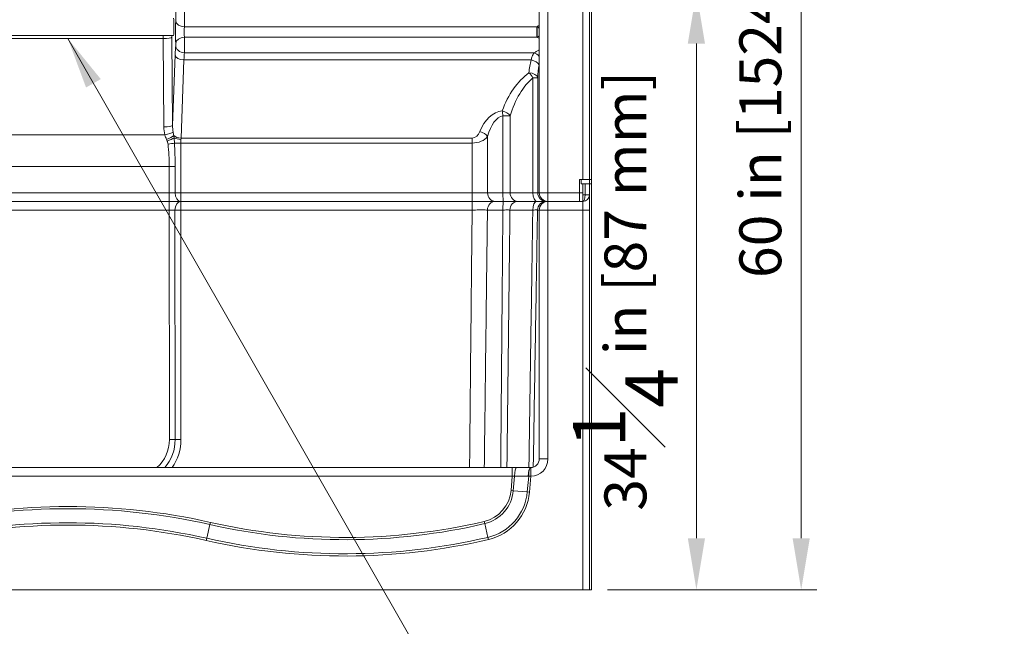
# Model space of a CAD drawing. Units: inches. Extents: x 7 to 248, y 5 to 322.
# Drawn here: x 66 to 122, y 186 to 221 of the extents above; entities that cross this region are included whole.
import ezdxf

# ---------------------------------------------------------------- set-up
doc = ezdxf.new("R2010")
doc.units = ezdxf.units.IN
doc.header["$LTSCALE"] = 30
doc.header["$MEASUREMENT"] = 0
for name, color, linetype, lineweight in [('Dimension (ANSI)', 7, 'Continuous', 5), ('Symbol (ANSI)', 7, 'Continuous', 5), ('Visible (ANSI)', 7, 'Continuous', 5), ('Visible Narrow (ANSI)', 7, 'Continuous', 5)]:
    doc.layers.add(name, color=color, linetype=linetype, lineweight=lineweight)
doc.styles.add('Cut Sheet', font='times.ttf')
doc.dimstyles.new('Cut Sheet', dxfattribs={"dimscale": 30, "dimtxt": 0.08, "dimasz": 0.098425, "dimexe": 0.03, "dimexo": 0.03, "dimgap": 0.0125, "dimtad": 1, "dimdec": 3, "dimrnd": 1e-08, "dimzin": 3, "dimdsep": 46, "dimlunit": 5, "dimtxsty": 'Cut Sheet', "dimcen": 0.09, "dimdle": 0.05, "dimclrd": 256, "dimclre": 256, "dimclrt": 256, "dimadec": 0, "dimazin": 3, "dimtfac": 1.25, "dimtofl": 0, "dimtmove": 0, "dimatfit": 3, "dimfxl": 1, "dimfrac": 1, "dimtolj": 1, "dimtzin": 12, "dimlwd": -1, "dimlwe": -1, "dimarcsym": 0})
doc.dimstyles.new('Cut Sheet$7', dxfattribs={"dimscale": 30, "dimtxt": 0.08, "dimasz": 0.098425, "dimexe": 0.03, "dimexo": 0.03, "dimgap": 0.0125, "dimtad": 1, "dimdec": 3, "dimrnd": 1e-08, "dimzin": 3, "dimdsep": 46, "dimlunit": 5, "dimtxsty": 'Cut Sheet', "dimcen": 0.09, "dimdle": 0.05, "dimclrd": 256, "dimclre": 256, "dimclrt": 256, "dimadec": 0, "dimazin": 3, "dimtfac": 1.25, "dimtofl": 0, "dimtmove": 0, "dimatfit": 3, "dimfxl": 1, "dimfrac": 1, "dimtolj": 1, "dimtzin": 12, "dimlwd": -1, "dimlwe": -1, "dimarcsym": 0})

# ---------------------------------------------------------------- blocks, each defined once
blk = doc.blocks.new('*D12')
at = {"layer": 'Defpoints', "color": 0, "transparency": 16777216}
for p in [(95.505, 222.772), (104.746, 222.772), (98.746, 188.522)]:
    blk.add_point(p, dxfattribs=at)
at = {"layer": 'Dimension (ANSI)', "transparency": 16777216}
for p, q in [((96.405, 222.772), (105.646, 222.772)), ((104.746, 191.475), (104.746, 219.819)), ((99.646, 188.522), (105.646, 188.522))]:
    blk.add_line(p, q, dxfattribs=at)
for points in [[(104.254, 219.819), (105.238, 219.819), (104.746, 222.772)], [(104.254, 191.475), (105.238, 191.475), (104.746, 188.522)]]:
    blk.add_solid(points, dxfattribs=at)
at = {"layer": 'Dimension (ANSI)', "transparency": 16777216, "insert": (97.68, 205.647), "char_height": 2.4, "attachment_point": 2, "rotation": 90, "style": 'Cut Sheet'}
blk.add_mtext('\\A1;34{\\H1.25x;\\S1#4;} in [87 mm]', dxfattribs=at)
blk = doc.blocks.new('*D13')
at = {"layer": 'Defpoints', "color": 0, "transparency": 16777216}
for p in [(95.153, 248.522), (110.746, 248.522), (98.746, 188.522)]:
    blk.add_point(p, dxfattribs=at)
at = {"layer": 'Dimension (ANSI)', "transparency": 16777216}
for p, q in [((96.053, 248.522), (111.646, 248.522)), ((110.746, 191.475), (110.746, 245.569)), ((99.646, 188.522), (111.646, 188.522))]:
    blk.add_line(p, q, dxfattribs=at)
for points in [[(110.254, 245.569), (111.238, 245.569), (110.746, 248.522)], [(110.254, 191.475), (111.238, 191.475), (110.746, 188.522)]]:
    blk.add_solid(points, dxfattribs=at)
at = {"layer": 'Dimension (ANSI)', "transparency": 16777216, "insert": (107.206, 218.522), "char_height": 2.4, "attachment_point": 2, "rotation": 90, "style": 'Cut Sheet'}
blk.add_mtext('\\A1;60 in [1524 mm]', dxfattribs=at)

msp = doc.modelspace()

# ---------------------------------------------------------------- linework, layer by layer
at = {"layer": 'Visible (ANSI)'}
for p, q in [((98.6209, 265.5222), (98.6209, 212.0222)), ((98.7459, 265.5222), (98.7459, 212.0222)), ((95.7459, 264.0222), (95.7459, 211.2722)), ((62.6935, 220.2722), (74.7983, 220.2722)), ((98.0459, 211.2722), (98.0459, 212.0222)), ((98.0459, 212.0222), (98.2459, 212.0222)), ((98.1488, 211.7722), (98.6209, 211.7722)), ((98.2459, 212.0222), (98.6209, 212.0222)), ((98.2459, 211.2722), (98.2459, 211.7722)), ((98.6209, 212.0222), (98.6209, 211.7722)), ((98.6209, 212.0222), (98.7459, 212.0222)), ((98.7459, 211.7722), (98.6209, 211.7722)), ((98.6209, 188.5222), (98.6209, 211.7722)), ((98.7459, 211.7722), (98.7459, 212.0222)), ((98.7459, 188.5222), (98.7459, 211.7722)), ((98.0459, 211.2722), (98.0459, 210.7722)), ((98.2459, 211.2722), (98.2459, 210.7722)), ((62.9416, 210.7722), (74.5501, 210.7722)), ((74.5501, 210.7722), (75.2115, 210.7722)), ((75.2115, 210.7722), (91.9013, 210.7722)), ((91.9013, 210.7722), (93.2173, 210.7722)), ((93.6993, 210.7722), (93.2173, 210.7722)), ((93.6993, 210.7722), (94.5123, 210.7722)), ((95.6036, 210.7722), (94.5123, 210.7722)), ((95.6036, 210.7722), (96.1453, 210.7722)), ((96.2459, 210.7722), (96.1453, 210.7722)), ((96.2459, 210.7722), (98.2459, 210.7722)), ((96.2459, 210.7722), (98.0459, 210.7722)), ((95.7459, 196.0222), (95.7459, 210.2722)), ((43.2923, 195.5222), (94.1995, 195.5222)), ((94.1995, 195.5222), (94.4593, 195.5222)), ((94.4593, 195.5222), (95.2459, 195.5222)), ((39.2459, 188.5222), (98.2459, 188.5222)), ((98.6209, 188.5222), (98.2459, 188.5222)), ((98.6209, 188.5222), (98.7459, 188.5222))]:
    msp.add_line(p, q, dxfattribs=at)
for centre, radius, start, end in [((96.2459, 211.2722), 0.5, 180, 270), ((98.2459, 211.1472), 0.375, 270, 0), ((96.2459, 210.2722), 0.5, 90, 180), ((95.2459, 196.0222), 0.5, 271.28097, 0), ((95.2459, 196.0222), 0.5, 270, 271.28097)]:
    msp.add_arc(centre, radius, start, end, dxfattribs=at)
msp.add_ellipse((74.7983, 220.7722), major_axis=(0, -0.5), ratio=0.0524078, start_param=0, end_param=3.1415927, dxfattribs=at)
at = {"layer": 'Visible Narrow (ANSI)'}
for p, q in [((96.2459, 211.2722), (96.2459, 264.0222)), ((98.2459, 264.0222), (98.2459, 212.0222)), ((75.4226, 220.7769), (95.6123, 220.7769)), ((95.6123, 220.182), (95.6123, 220.7769)), ((63.2848, 220.1043), (74.2069, 220.1043)), ((74.2471, 215.0489), (74.2069, 220.1043)), ((74.7062, 220.1794), (74.7464, 215.124)), ((75.424, 220.182), (95.6123, 220.182)), ((74.7464, 215.124), (74.8949, 219.1684)), ((75.3942, 218.8816), (75.2298, 214.4028)), ((75.3942, 218.8816), (95.2845, 218.8816)), ((75.4232, 219.2902), (95.4458, 219.2902)), ((95.6551, 217.8554), (95.3836, 217.8554)), ((95.3836, 211.2722), (95.3836, 217.8554)), ((95.6551, 217.8554), (95.6551, 211.2722)), ((94.073, 215.6718), (93.6647, 215.6718)), ((93.6647, 211.2722), (93.6647, 215.6718)), ((94.073, 215.6718), (94.073, 211.2722)), ((63.185, 214.5809), (74.3067, 214.5809)), ((75.2298, 214.4028), (91.9064, 214.4028)), ((91.9064, 214.4028), (91.9064, 214.116)), ((92.7849, 214.4891), (92.7849, 211.2722)), ((74.853, 214.116), (75.2203, 214.116)), ((91.9064, 214.116), (75.2203, 214.116)), ((75.2203, 214.116), (75.2203, 211.2722)), ((91.9064, 211.2722), (91.9064, 214.116)), ((62.9328, 212.7797), (74.5589, 212.7797)), ((74.8896, 212.7797), (74.5589, 212.7797)), ((74.5589, 211.2722), (74.5589, 212.7797)), ((74.8896, 212.7797), (74.8896, 211.2722)), ((98.1488, 212.0222), (98.1488, 211.7722)), ((98.3709, 211.1472), (98.3709, 211.7722)), ((62.9328, 211.2722), (74.5589, 211.2722)), ((74.5589, 211.2722), (74.8896, 211.2722)), ((74.5589, 210.7722), (74.5589, 211.2722)), ((75.2203, 211.2722), (74.8896, 211.2722)), ((75.2203, 211.2722), (91.9064, 211.2722)), ((75.2203, 211.2722), (75.2203, 210.7722)), ((91.9064, 211.2722), (92.7849, 211.2722)), ((91.9064, 210.7722), (91.9064, 211.2722)), ((93.6647, 211.2722), (92.7849, 211.2722)), ((93.6647, 211.2722), (94.073, 211.2722)), ((95.3836, 211.2722), (94.073, 211.2722)), ((95.3836, 211.2722), (95.6551, 211.2722)), ((95.7459, 211.2722), (95.6551, 211.2722)), ((96.2459, 211.2722), (95.7459, 211.2722)), ((96.2459, 211.2722), (96.2459, 210.7722)), ((98.0459, 211.2722), (96.2459, 211.2722)), ((98.0459, 211.2722), (98.2459, 211.2722)), ((98.2459, 211.1472), (98.3709, 211.1472)), ((98.3709, 211.1472), (98.6209, 211.1472)), ((74.5501, 210.2809), (74.5501, 210.7722)), ((75.2115, 210.7722), (75.2115, 210.2809)), ((91.9013, 210.2809), (91.9013, 210.7722)), ((96.2459, 210.2722), (96.2459, 210.7722)), ((98.2459, 210.7722), (98.2459, 210.2722)), ((74.5501, 210.2809), (62.9416, 210.2809)), ((74.5621, 197.1266), (74.5501, 210.2809)), ((74.8808, 210.2785), (74.8928, 197.1288)), ((91.9013, 210.2809), (75.2115, 210.2809)), ((75.2235, 197.131), (75.2115, 210.2809)), ((92.7786, 210.2809), (93.6607, 210.2809)), ((94.0672, 210.2809), (95.376, 210.2809)), ((95.6468, 210.2809), (95.7459, 210.2809)), ((96.2459, 210.2722), (95.7459, 210.2722)), ((96.2459, 210.2722), (96.2459, 196.0222)), ((98.2459, 210.2722), (96.2459, 210.2722)), ((98.2459, 188.5222), (98.2459, 210.2722)), ((98.6209, 210.2722), (98.2459, 210.2722)), ((95.7459, 196.0222), (96.2459, 196.0222)), ((94.1995, 195.0222), (94.1995, 195.5222)), ((95.257, 195.5223), (95.2682, 195.0225)), ((94.1995, 195.0222), (43.2923, 195.0222)), ((94.1285, 194.2116), (94.1995, 195.0222)), ((94.3304, 195.0335), (94.1995, 195.0222)), ((94.3304, 195.0335), (94.2575, 194.2004)), ((95.1169, 195.0335), (94.3304, 195.0335)), ((95.0602, 194.1301), (95.1393, 195.0337)), ((95.1393, 195.0337), (95.2682, 195.0225)), ((95.2682, 195.0225), (95.1892, 194.1188)), ((94.2575, 194.2004), (94.1285, 194.2116)), ((95.0602, 194.1301), (94.2575, 194.2004)), ((95.1892, 194.1188), (95.0602, 194.1301)), ((76.8817, 192.2576), (76.9103, 192.3839)), ((92.6193, 192.3112), (92.5899, 192.4373)), ((92.8025, 191.5265), (92.6193, 192.3112)), ((76.7039, 191.4717), (76.8817, 192.2576)), ((76.6754, 191.3454), (76.7039, 191.4717)), ((92.8319, 191.4005), (92.8025, 191.5265))]:
    msp.add_line(p, q, dxfattribs=at)
for centre, radius, start, end in [((95.2459, 196.0222), 1, 271.28097, 0), ((95.1169, 196.0335), 1, 270, 271.28097), ((92.135, 194.386), 2.0012, 283.13853, 355), ((92.135, 194.386), 2.1306, 283.13853, 355), ((92.135, 194.386), 2.9364, 283.13853, 355), ((92.135, 194.386), 3.0658, 283.13853, 355), ((68.7459, 156.2971), 36.9988, 77.25178, 102.74822), ((68.7459, 156.2971), 36.8694, 77.25178, 102.74822), ((68.7459, 156.2971), 36.0636, 77.25178, 102.74822), ((84.6339, 226.5222), 35.1306, 257.25178, 283.13853), ((84.6339, 226.5222), 35.0012, 257.25178, 283.13853), ((68.7459, 156.2971), 35.9342, 77.25178, 102.74822), ((84.6339, 226.5222), 36.0658, 257.25178, 283.13853), ((84.6339, 226.5222), 35.9364, 257.25178, 283.13853)]:
    msp.add_arc(centre, radius, start, end, dxfattribs=at)
for centre, major_axis, ratio, start_param, end_param in [((74.9024, 221.4358), (0, 0.5199), 0.0524078, 4.0100803, 5.4039997), ((75.4018, 221.4358), (0, -1.0199), 0.0267155, 0.8684876, 2.262407), ((74.9612, 220.4869), (0, 0.9489), 0.0524078, 0.8684876, 2.3177159), ((75.4226, 221.0999), (-0.4995, 0.0222), 0.6456119, 0.0685863, 1.5994212), ((75.4605, 220.4869), (0, -0.4489), 0.1107783, 4.0100803, 5.4593086), ((95.6093, 220.7971), (0.0533, -0.0013), 0.3764672, 4.7774569, 4.8057477), ((95.6138, 220.487), (-0.0069, 0.4489), 0.0130486, 3.9794442, 5.4145867), ((74.2976, 220.442), (0, 2.25), 0.0407616, 1.6463453, 1.721465), ((74.2069, 220.1794), (0.5, 0.004), 0.1500946, 4.7111948, 6.2302249), ((74.7969, 220.442), (0, -1.75), 0.0524078, 4.809584, 4.8630577), ((75.424, 219.8423), (-0.4994, -0.0242), 0.6789514, 4.6794567, 6.2118402), ((75.4206, 219.7816), (0, -0.5892), 0.0079356, 0.5843114, 2.3177159), ((95.6085, 220.5274), (-0.385, -0.3216), 0.5924181, 1.1200371, 1.1444631), ((74.9837, 217.982), (0, 2.0684), 0.0524078, 0.5843114, 0.9599311), ((74.9213, 219.7816), (0, 0.0892), 0.0524078, 3.725904, 5.4593086), ((75.4232, 219.7072), (-0.4984, 0.0395), 0.8332964, 0.0948118, 1.6367342), ((75.3942, 219.1684), (-0.4997, 0.0183), 0.5733175, 0.0639198, 1.5918319), ((75.483, 217.982), (0, -1.5684), 0.0691149, 3.725904, 4.1015237), ((96.7459, 217.9732), (0, 2.2761), 0.7002075, 1.1602703, 1.4964837), ((95.2845, 218.5948), (0.4783, -0.1458), 0.5564963, 0.501044, 1.738801), ((95.4458, 218.8731), (0.341, -0.3657), 0.7179182, 1.4552872, 2.2268269), ((96.7459, 217.6864), (0, 2.2761), 0.4805346, 1.1602703, 1.4964837), ((96.7459, 213.6888), (0, 4.9985), 0.7002075, 0.4713622, 1.0994341), ((96.7459, 213.402), (0, 4.9985), 0.6001779, 0.4713622, 1.0994341), ((95.1565, 217.8554), (0.2943, -0.4042), 0.3809946, 1.3002691, 2.0530011), ((95.1565, 217.8554), (0.4993, -0.026), 0.5730542, 0.0907195, 1.6006609), ((93.7459, 213.6888), (0, 2.2761), 0.7002075, 0.0743127, 1.0728617), ((93.7459, 213.402), (0, 2.2761), 0.4805346, 0.0743127, 1.0728617), ((93.6275, 215.6718), (0.0529, -0.4972), 0.0738304, 1.5629464, 2.1777422), ((93.6275, 215.6718), (-0.4709, 0.1681), 0.5505335, 3.7167354, 4.9063935), ((74.2471, 215.124), (0.5, 0.004), 0.1500946, 4.7111948, 6.2302249), ((75.248, 215.1104), (-0.0614, -1.4321), 0.6975961, 4.7851947, 5.1208183), ((75.248, 215.1854), (-0.0456, -1.1459), 0.4359869, 4.7833488, 5.1189724), ((74.3067, 214.6559), (0.4844, 0.1239), 0.1455219, 4.6751993, 5.9551876), ((74.3945, 214.3952), (0.4602, 0.1956), 0.1190918, 4.6618187, 5.7965499), ((74.4362, 214.2954), (0.4648, 0.1844), 0.1128204, 4.667664, 5.6799583), ((75.2298, 214.6896), (-0.4997, 0.0183), 0.5733175, 0.6025101, 1.5918319), ((75.2253, 214.5395), (-0.4999, 0.0122), 0.4233691, 0.6715416, 1.5811678), ((75.2727, 214.116), (0, -0.5), 0.1048156, 4.2751129, 4.712389), ((75.2727, 214.116), (0, -0.5), 0.1048156, 4.1015237, 4.2751129), ((91.9064, 215.1169), (0, -0.7141), 0.7002075, 0, 1.0728617), ((91.9064, 214.8301), (-1, 0), 0.714074, 1.5707963, 2.6436581), ((92.3456, 214.4891), (0.4673, -0.1779), 0.5475747, 0.607467, 1.7762882), ((74.4856, 214.116), (-0.4976, -0.0494), 0.1063901, 1.5602349, 2.3907779), ((75.2203, 211.2722), (0, -0.5), 0.6614378, 4.712389, 6.2831853), ((93.2242, 211.2722), (0, -0.5), 0.8785709, 4.712389, 6.2831853), ((93.7018, 211.2722), (0, -0.5), 0.0742443, 4.712389, 6.2831853), ((94.5185, 211.2722), (0, -0.5), 0.8909505, 4.712389, 6.2831853), ((95.6106, 211.2722), (0, -0.5), 0.4541004, 4.712389, 6.2831853), ((96.1537, 211.2722), (0, -0.5), 0.9972401, 4.712389, 6.2831853), ((98.2459, 211.1472), (0, 0.375), 0.3333333, 3.1415927, 4.712389), ((75.2115, 210.2722), (0, 0.5), 0.6614459, 0, 1.5583109), ((93.2173, 210.2722), (0, 0.5), 0.8774298, 0, 1.553343), ((93.6993, 210.2722), (0, 0.5), 0.077221, 0, 1.553343), ((94.5123, 210.2722), (0, 0.5), 0.8903315, 0, 1.553343), ((95.6036, 210.2722), (0, 0.5), 0.4553129, 0, 1.553343), ((96.1453, 210.2722), (0, 0.5), 0.997014, 0, 1.553343), ((74.5501, 210.2722), (-0.5, 0.0005), 0.0174523, 3.9897602, 4.7124369), ((75.2115, 210.2722), (-0.5, -0.0005), 0.0174524, 4.712373, 5.4350497), ((72.3928, 197.1266), (2.1693, 0), 0.9998477, 5.4505712, 6.2831853), ((72.3928, 197.1288), (2.5, 0), 0.9998477, 5.5851421, 6.2831853), ((74.5621, 197.1353), (-0.5, 0), 0.0174524, 1.5707969, 2.2934738), ((72.3928, 197.131), (2.8307, 0), 0.9998477, 5.67862, 6.2831853), ((75.2235, 197.1222), (-0.5, 0), 0.0174524, 4.7123892, 5.435066), ((94.4593, 195.0222), (0, 0.5), 0.2578998, 0, 1.5482368), ((95.2459, 195.0222), (0, 0.5), 0.2578998, 0, 1.5482368), ((95.2682, 195.0225), (-0.0112, 0.4999), 0.2573686, 0, 1.5424767)]:
    msp.add_ellipse(centre, major_axis=major_axis, ratio=ratio, start_param=start_param, end_param=end_param, dxfattribs=at)
for points in [[(95.6138, 220.7769), (95.6571, 220.8116), (95.7014, 220.8477), (95.7459, 220.8852)], [(95.7459, 220.0971), (95.7018, 220.1274), (95.6568, 220.1557), (95.6123, 220.182)], [(95.7459, 218.6082), (95.7449, 218.6037), (95.7439, 218.5993), (95.743, 218.5948)], [(74.3945, 214.3305), (74.3586, 214.4117), (74.3294, 214.4957), (74.3067, 214.5809)], [(74.4362, 214.2347), (74.4229, 214.2669), (74.4086, 214.2987), (74.3945, 214.3305)], [(74.7711, 214.7505), (74.7815, 214.6798), (74.7951, 214.61), (74.8122, 214.5424)], [(74.8122, 214.5424), (74.8185, 214.5054), (74.8248, 214.4645), (74.8307, 214.4174)], [(74.5589, 212.7797), (74.5589, 213.2086), (74.5295, 213.6382), (74.4856, 214.0626)], [(74.853, 214.116), (74.8749, 213.674), (74.8896, 213.2265), (74.8896, 212.7797)]]:
    msp.add_open_spline(points, degree=3, dxfattribs=at)
for points, knots in [([(95.6138, 220.7769), (95.6478, 220.7623), (95.6802, 220.7455), (95.7106, 220.7279), (95.7227, 220.7209), (95.7344, 220.7137), (95.7459, 220.7064)], [0, 0, 0, 0, 0.036508347, 0.036508347, 0.036508347, 0.050993783, 0.050993783, 0.050993783, 0.050993783]), ([(95.7459, 220.2564), (95.7367, 220.2503), (95.7274, 220.2442), (95.7178, 220.2383), (95.688, 220.2197), (95.6562, 220.2022), (95.6228, 220.1867)], [-0.048222643, -0.048222643, -0.048222643, -0.048222643, -0.036508347, -0.036508347, -0.036508347, 0, 0, 0, 0]), ([(95.4458, 219.2902), (95.4975, 219.3162), (95.5535, 219.3467), (95.6105, 219.3803), (95.6556, 219.4068), (95.7012, 219.4354), (95.7459, 219.4661)], [18.4280519, 18.4280519, 18.4280519, 18.4280519, 19.2013801, 19.2013801, 19.2013801, 19.8138978, 19.8138978, 19.8138978, 19.8138978]), ([(95.2845, 218.8816), (95.2995, 218.9538), (95.3418, 219.1106), (95.4038, 219.2327), (95.4458, 219.2902)], [0, 0, 0, 0, 0.471476, 1.1001107, 1.1001107, 1.1001107, 1.1001107]), ([(74.8307, 214.4174), (74.8351, 214.3827), (74.8447, 214.294), (74.8512, 214.1828), (74.853, 214.116)], [0, 0, 0, 0, 0.2042087, 0.47648696, 0.47648696, 0.47648696, 0.47648696]), ([(74.4856, 214.0626), (74.4821, 214.0965), (74.4677, 214.155), (74.446, 214.211), (74.4362, 214.2347)], [-0.47648696, -0.47648696, -0.47648696, -0.47648696, -0.2042087, 0, 0, 0, 0]), ([(91.7544, 195.5222), (91.7716, 197.3141), (91.789, 199.106), (91.8067, 200.898), (91.8245, 202.7104), (91.8426, 204.5228), (91.8743, 207.6504), (91.8877, 208.9657), (91.9013, 210.2809)], [-41.2836855, -41.2836855, -41.2836855, -41.2836855, -27.6265628, -27.6265628, -27.6265628, -13.8132814, -13.8132814, -3.7889533, -3.7889533, -3.7889533, -3.7889533]), ([(92.7786, 210.2809), (92.7634, 210.2811), (92.7468, 210.2813), (92.683, 210.2817), (92.6286, 210.282), (92.5095, 210.2823), (92.4441, 210.2824), (92.344, 210.2823), (92.3127, 210.2823), (92.2213, 210.2822), (92.1587, 210.282), (92.0309, 210.2816), (91.9658, 210.2813), (91.9013, 210.2809)], [-4.0560343, -4.0560343, -4.0560343, -4.0560343, -3.6929122, -3.6929122, -2.7651553, -2.7651553, -1.8664864, -1.8664864, -1.4742435, -1.4742435, -0.7371225, -0.7371225, 0, 0, 0, 0]), ([(92.7786, 210.2809), (92.7619, 208.9657), (92.7454, 207.6504), (92.7065, 204.5228), (92.6842, 202.7104), (92.6623, 200.898), (92.6407, 199.106), (92.6193, 197.3141), (92.5982, 195.5222)], [3.7889533, 3.7889533, 3.7889533, 3.7889533, 13.8132814, 13.8132814, 27.6265628, 27.6265628, 27.6265628, 41.2836855, 41.2836855, 41.2836855, 41.2836855]), ([(93.5357, 195.5222), (93.5362, 195.5808), (93.5367, 195.6394), (93.5525, 197.4285), (93.5676, 199.159), (93.5825, 200.8895), (93.5973, 202.62), (93.612, 204.3504), (93.638, 207.4809), (93.6495, 208.8809), (93.6607, 210.2809)], [-40.0131287, -40.0131287, -40.0131287, -40.0131287, -39.5665786, -39.5665786, -26.3777191, -26.3777191, -26.3777191, -13.1888595, -13.1888595, -2.5186998, -2.5186998, -2.5186998, -2.5186998]), ([(94.0672, 210.2809), (94.0434, 210.2815), (94.0117, 210.2818), (93.9512, 210.2822), (93.9252, 210.2822), (93.8542, 210.2822), (93.8066, 210.282), (93.7251, 210.2815), (93.6929, 210.2813), (93.6607, 210.2809)], [-2.5794904, -2.5794904, -2.5794904, -2.5794904, -1.781166, -1.781166, -1.2776994, -1.2776994, -0.4914228, -0.4914228, 0, 0, 0, 0]), ([(94.0672, 210.2809), (94.0508, 208.8809), (94.0344, 207.4809), (93.9978, 204.3504), (93.9776, 202.62), (93.9574, 200.8895), (93.9372, 199.159), (93.917, 197.4285), (93.8962, 195.6394), (93.8955, 195.5808), (93.8948, 195.5222)], [2.5186998, 2.5186998, 2.5186998, 2.5186998, 13.1888595, 13.1888595, 26.3777191, 26.3777191, 26.3777191, 39.5665786, 39.5665786, 40.0131287, 40.0131287, 40.0131287, 40.0131287]), ([(95.1523, 195.5222), (95.1531, 195.5771), (95.1539, 195.6321), (95.1806, 197.4187), (95.2066, 199.1504), (95.2328, 200.8821), (95.2589, 202.6138), (95.2852, 204.3455), (95.3329, 207.4785), (95.3544, 208.8797), (95.376, 210.2809)], [-40.0131287, -40.0131287, -40.0131287, -40.0131287, -39.5945729, -39.5945729, -26.396382, -26.396382, -26.396382, -13.198191, -13.198191, -2.5186998, -2.5186998, -2.5186998, -2.5186998]), ([(95.6468, 210.2809), (95.6428, 210.2815), (95.6303, 210.2818), (95.5976, 210.2822), (95.5818, 210.2822), (95.5343, 210.2822), (95.4988, 210.282), (95.4323, 210.2815), (95.4047, 210.2813), (95.376, 210.2809)], [-2.5794905, -2.5794905, -2.5794905, -2.5794905, -1.7811683, -1.7811683, -1.2776843, -1.2776843, -0.491417, -0.491417, 0, 0, 0, 0]), ([(95.6468, 210.2809), (95.6232, 208.8797), (95.5996, 207.4785), (95.5473, 204.3455), (95.5186, 202.6138), (95.4901, 200.8821), (95.4615, 199.1504), (95.4332, 197.4187), (95.4042, 195.6405), (95.4034, 195.594), (95.4027, 195.5474)], [2.5186998, 2.5186998, 2.5186998, 2.5186998, 13.198191, 13.198191, 26.396382, 26.396382, 26.396382, 39.5945729, 39.5945729, 39.9490447, 39.9490447, 39.9490447, 39.9490447])]:
    msp.add_open_spline(points, degree=3, knots=knots, dxfattribs=at)

# ---------------------------------------------------------------- dimensions: what is measured, and where the dimension line sits
at = {"layer": 'Dimension (ANSI)'}
for base, p2, text, picture, middle in [((110.7459, 248.5222), (95.1532, 248.5222), '<> in [1524 mm]', '*D13', (110.7459, 218.5222)), ((104.7459, 222.7722), (95.5049, 222.7722), '<> in [87 mm]', '*D12', (104.7459, 205.6472))]:
    dim = msp.add_linear_dim(base=base, p1=(98.7459, 188.5222), p2=p2, angle=90, text=text, dimstyle='Cut Sheet', override={"dimgap": 0.0125, "dimdec": 3, "dimpost": '', "dimtol": 0, "dimlim": 0, "dimtp": 0, "dimtm": 0, "dimtdec": 2, "dimatfit": 1}, dxfattribs=at)
    dim.commit()
    dim.dimension.update_dxf_attribs({"geometry": picture, "text_midpoint": middle, "dimtype": 160})

# ---------------------------------------------------------------- leaders
at = {"layer": 'Symbol (ANSI)', "annotation_type": 0, "has_hookline": 1, "hookline_direction": 0, "text_width": 26.5627}
msp.add_leader([(68.7459, 220.1043), (90.5023, 182.0479), (93.455, 182.0479)], dimstyle='Cut Sheet$7', override={"dimtad": 0}, dxfattribs=at)

doc.saveas('drawing.dxf')
